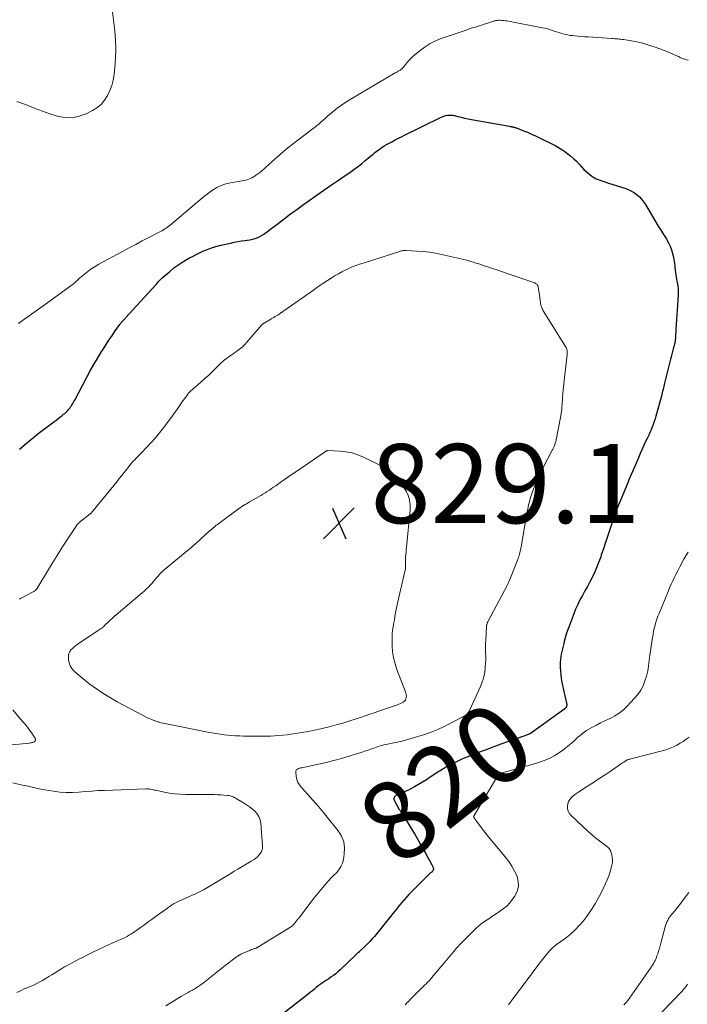
# Model space of a CAD drawing. Units: feet. Extents: x 1960000 to 1965029, y 580000 to 584606.
# Drawn here: x 1961425 to 1961594, y 581588 to 581837 of the extents above; entities that cross this region are included whole.
import ezdxf
from ezdxf.enums import TextEntityAlignment as Align

# ---------------------------------------------------------------- set-up
doc = ezdxf.new("R2010")
doc.units = ezdxf.units.FT
doc.header["$LTSCALE"] = 100
doc.header["$MEASUREMENT"] = 0
for name, color, linetype, lineweight in [('CONTOUR INDEX', 32, 'Continuous', 25), ('CONTOUR INDEX LABEL', 7, 'Continuous', 15), ('CONTOUR INTERMEDIATE', 40, 'Continuous', 15), ('SPOT ELEVATION', 7, 'Continuous', 15)]:
    doc.layers.add(name, color=color, linetype=linetype, lineweight=lineweight)
doc.styles.add('slant', font='romans.shx', dxfattribs={"oblique": 14.999978})

# ---------------------------------------------------------------- blocks, each defined once
blk = doc.blocks.new('SPOT')
at = {"layer": 'SPOT ELEVATION', "lineweight": 25}
for p, q in [((-3.95, -3.95), (3.86, 3.85)), ((-1.67, 3.81), (1.74, -3.97))]:
    blk.add_line(p, q, dxfattribs=at)

msp = doc.modelspace()

# ---------------------------------------------------------------- linework, layer by layer
at = {"layer": 'CONTOUR INDEX', "elevation": 820, "flags": 128}
msp.add_lwpolyline([(1961425.3, 581728.76), (1961425.76, 581729.16), (1961427.15, 581730.35), (1961428.32, 581731.32), (1961429.5, 581732.28), (1961430.71, 581733.22), (1961431.92, 581734.14), (1961433.95, 581735.64), (1961434.47, 581736.03), (1961434.99, 581736.42), (1961435.5, 581736.82), (1961436, 581737.22), (1961436.44, 581737.57), (1961436.72, 581737.8), (1961436.99, 581738.05), (1961437.25, 581738.3), (1961437.51, 581738.57), (1961437.75, 581738.84), (1961437.98, 581739.12), (1961438.2, 581739.42), (1961438.4, 581739.72), (1961438.44, 581739.78), (1961438.65, 581740.12), (1961438.86, 581740.46), (1961439.05, 581740.81), (1961439.24, 581741.16), (1961442.3, 581746.95), (1961443.17, 581748.54), (1961444.05, 581750.12), (1961444.97, 581751.69), (1961445.91, 581753.24), (1961446.47, 581754.15), (1961447.15, 581755.23), (1961447.85, 581756.3), (1961448.57, 581757.36), (1961449.3, 581758.41), (1961450.66, 581760.3), (1961450.72, 581760.4), (1961450.79, 581760.5), (1961450.86, 581760.59), (1961450.94, 581760.69), (1961450.97, 581760.73), (1961451.03, 581760.8), (1961451.08, 581760.87), (1961451.14, 581760.94), (1961451.2, 581761.01), (1961451.26, 581761.07), (1961451.32, 581761.13), (1961451.38, 581761.2), (1961451.44, 581761.26), (1961451.58, 581761.4), (1961451.71, 581761.53), (1961451.84, 581761.66), (1961451.97, 581761.79), (1961452.09, 581761.93), (1961459.69, 581770.3), (1961459.87, 581770.51), (1961460.06, 581770.72), (1961460.24, 581770.93), (1961460.43, 581771.15), (1961460.61, 581771.36), (1961460.8, 581771.57), (1961461.01, 581771.76), (1961461.21, 581771.95), (1961463.14, 581773.62), (1961464.3, 581774.57), (1961465.51, 581775.46), (1961466.77, 581776.27), (1961468.07, 581777.02), (1961469.14, 581777.59), (1961469.94, 581778.01), (1961470.75, 581778.4), (1961471.58, 581778.78), (1961472.41, 581779.13), (1961472.5, 581779.17), (1961473.39, 581779.51), (1961474.29, 581779.82), (1961475.2, 581780.08), (1961476.12, 581780.32), (1961478.55, 581780.87), (1961479.48, 581781.07), (1961480.42, 581781.25), (1961481.36, 581781.39), (1961482.31, 581781.52), (1961482.78, 581781.57), (1961483.48, 581781.68), (1961484.18, 581781.83), (1961484.85, 581782.04), (1961485.52, 581782.29), (1961486.16, 581782.6), (1961486.79, 581782.94), (1961487.38, 581783.33), (1961487.95, 581783.75), (1961489.12, 581784.68), (1961490.27, 581785.58), (1961491.43, 581786.48), (1961492.6, 581787.36), (1961493.77, 581788.23), (1961494.23, 581788.57), (1961495.65, 581789.59), (1961497.07, 581790.62), (1961498.49, 581791.63), (1961499.92, 581792.64), (1961500.47, 581793.02), (1961502.17, 581794.21), (1961503.88, 581795.39), (1961505.59, 581796.58), (1961507.3, 581797.76), (1961508.72, 581798.73), (1961509.72, 581799.44), (1961510.71, 581800.17), (1961511.68, 581800.93), (1961512.64, 581801.71), (1961513.43, 581802.37), (1961513.98, 581802.83), (1961514.54, 581803.29), (1961515.09, 581803.74), (1961515.65, 581804.19), (1961516.22, 581804.62), (1961516.81, 581805.03), (1961517.41, 581805.42), (1961518.03, 581805.78), (1961518.47, 581806.02), (1961519.33, 581806.49), (1961520.19, 581806.94), (1961521.05, 581807.39), (1961521.92, 581807.82), (1961522.57, 581808.13), (1961523.76, 581808.72), (1961524.96, 581809.31), (1961526.15, 581809.89), (1961527.35, 581810.48), (1961531.68, 581812.62), (1961532.1, 581812.8), (1961532.52, 581812.96), (1961532.96, 581813.08), (1961533.41, 581813.17), (1961533.86, 581813.21), (1961534.31, 581813.21), (1961534.76, 581813.17), (1961535.21, 581813.08), (1961536.02, 581812.88), (1961536.88, 581812.67), (1961537.73, 581812.47), (1961538.59, 581812.3), (1961539.46, 581812.13), (1961549.11, 581810.39), (1961549.25, 581810.37), (1961549.4, 581810.34), (1961549.54, 581810.31), (1961549.68, 581810.29), (1961549.83, 581810.26), (1961549.97, 581810.23), (1961550.11, 581810.19), (1961550.25, 581810.16), (1961550.39, 581810.11), (1961550.53, 581810.07), (1961550.67, 581810.02), (1961550.81, 581809.97), (1961552.59, 581809.28), (1961553.61, 581808.86), (1961554.63, 581808.43), (1961555.63, 581807.97), (1961556.62, 581807.49), (1961560.6, 581805.51), (1961561.44, 581805.05), (1961562.27, 581804.56), (1961563.06, 581804.02), (1961563.83, 581803.45), (1961564.57, 581802.84), (1961565.29, 581802.2), (1961565.98, 581801.53), (1961566.65, 581800.84), (1961567.88, 581799.49), (1961568.34, 581799.02), (1961568.82, 581798.58), (1961569.33, 581798.17), (1961569.87, 581797.79), (1961570.12, 581797.62), (1961570.55, 581797.36), (1961571, 581797.13), (1961571.46, 581796.93), (1961571.93, 581796.75), (1961572.41, 581796.6), (1961572.89, 581796.44), (1961573.37, 581796.28), (1961573.85, 581796.12), (1961578.44, 581794.62), (1961579.2, 581794.32), (1961579.93, 581793.98), (1961580.62, 581793.56), (1961581.29, 581793.08), (1961581.9, 581792.54), (1961582.46, 581791.96), (1961582.96, 581791.32), (1961583.41, 581790.65), (1961586.67, 581785.11), (1961586.92, 581784.7), (1961587.18, 581784.28), (1961587.44, 581783.88), (1961587.71, 581783.48), (1961587.98, 581783.07), (1961588.24, 581782.67), (1961588.49, 581782.25), (1961588.73, 581781.83), (1961589.22, 581780.96), (1961589.65, 581780.08), (1961590.02, 581779.18), (1961590.28, 581778.25), (1961590.48, 581777.29), (1961590.72, 581775.71), (1961590.8, 581775.15), (1961590.88, 581774.59), (1961590.95, 581774.02), (1961591.02, 581773.46), (1961591.09, 581772.9), (1961591.17, 581772.33), (1961591.26, 581771.77), (1961591.36, 581771.21), (1961591.56, 581770.15), (1961591.6, 581769.86), (1961591.64, 581769.57), (1961591.67, 581769.28), (1961591.69, 581768.98), (1961591.7, 581768.69), (1961591.7, 581768.39), (1961591.69, 581768.1), (1961591.68, 581767.81), (1961591.43, 581763.92), (1961591.35, 581762.72), (1961591.27, 581761.52), (1961591.2, 581760.31), (1961591.13, 581759.11), (1961591, 581756.96), (1961590.99, 581756.83), (1961590.98, 581756.7), (1961590.97, 581756.57), (1961590.96, 581756.44), (1961590.95, 581756.31), (1961590.93, 581756.18), (1961590.91, 581756.06), (1961590.89, 581755.93), (1961590.86, 581755.78), (1961590.82, 581755.58), (1961590.78, 581755.38), (1961590.73, 581755.18), (1961590.68, 581754.98), (1961590.42, 581754.08), (1961590.25, 581753.43), (1961590.07, 581752.78), (1961589.9, 581752.13), (1961589.74, 581751.48), (1961588.24, 581745.46), (1961588.14, 581745.05), (1961588.04, 581744.64), (1961587.95, 581744.23), (1961587.86, 581743.82), (1961587.76, 581743.41), (1961587.67, 581743), (1961587.56, 581742.59), (1961587.46, 581742.18), (1961586.08, 581737.11), (1961585.87, 581736.41), (1961585.65, 581735.71), (1961585.39, 581735.02), (1961585.12, 581734.33), (1961584.83, 581733.65), (1961584.53, 581732.98), (1961584.23, 581732.31), (1961583.92, 581731.64), (1961583.55, 581730.85), (1961583.05, 581729.79), (1961582.57, 581728.73), (1961582.09, 581727.65), (1961581.63, 581726.58), (1961580.23, 581723.31), (1961579.9, 581722.55), (1961579.58, 581721.79), (1961579.26, 581721.03), (1961578.94, 581720.27), (1961576.5, 581714.42), (1961576.41, 581714.21), (1961576.32, 581713.99), (1961576.24, 581713.78), (1961576.15, 581713.56), (1961576.08, 581713.39), (1961576.03, 581713.26), (1961575.98, 581713.13), (1961575.93, 581713), (1961575.88, 581712.87), (1961575.84, 581712.74), (1961575.79, 581712.61), (1961575.74, 581712.48), (1961575.7, 581712.35), (1961574.33, 581708.2), (1961573.82, 581706.66), (1961573.3, 581705.12), (1961572.79, 581703.58), (1961572.27, 581702.04), (1961572.12, 581701.57), (1961571.65, 581700.28), (1961571.15, 581698.99), (1961570.6, 581697.74), (1961570.01, 581696.49), (1961569.94, 581696.34), (1961569.35, 581695.19), (1961568.75, 581694.05), (1961568.13, 581692.91), (1961567.49, 581691.79), (1961566.88, 581690.66), (1961566.3, 581689.5), (1961565.77, 581688.33), (1961565.29, 581687.13), (1961564.04, 581683.79), (1961563.72, 581682.89), (1961563.42, 581681.99), (1961563.15, 581681.07), (1961562.9, 581680.15), (1961562.77, 581679.62), (1961562.6, 581678.96), (1961562.44, 581678.29), (1961562.29, 581677.62), (1961562.14, 581676.96), (1961562.02, 581676.29), (1961561.93, 581675.61), (1961561.89, 581674.93), (1961561.87, 581674.25), (1961561.88, 581673.66), (1961561.92, 581672.69), (1961562, 581671.72), (1961562.14, 581670.75), (1961562.31, 581669.79), (1961563.52, 581664.24), (1961563.54, 581664.07), (1961563.53, 581663.92), (1961563.5, 581663.76), (1961563.44, 581663.61), (1961563.35, 581663.47), (1961563.25, 581663.33), (1961563.14, 581663.22), (1961563.01, 581663.11), (1961554.64, 581657.03), (1961554.57, 581656.98), (1961554.49, 581656.93), (1961554.41, 581656.88), (1961554.33, 581656.84), (1961554.25, 581656.8), (1961554.16, 581656.76), (1961554.08, 581656.72), (1961553.99, 581656.69), (1961553.75, 581656.61), (1961553.54, 581656.53), (1961553.33, 581656.46), (1961553.12, 581656.38), (1961552.91, 581656.31), (1961548.86, 581654.87), (1961546.88, 581654.16), (1961544.9, 581653.44), (1961542.93, 581652.69), (1961540.97, 581651.94), (1961539.6, 581651.4), (1961538.33, 581650.88), (1961537.07, 581650.34), (1961535.83, 581649.75), (1961534.6, 581649.14), (1961533.19, 581648.41), (1961532.68, 581648.13), (1961532.18, 581647.85), (1961531.69, 581647.55), (1961531.2, 581647.23), (1961529.07, 581645.8), (1961528.08, 581645.15), (1961527.08, 581644.53), (1961526.06, 581643.94), (1961525.03, 581643.36), (1961524.14, 581642.89), (1961523.54, 581642.58), (1961522.92, 581642.29), (1961522.3, 581642.03), (1961521.67, 581641.78), (1961520.9, 581641.51), (1961520.66, 581641.39), (1961520.43, 581641.26), (1961520.23, 581641.09), (1961520.04, 581640.89), (1961519.92, 581640.68), (1961519.86, 581640.46), (1961519.88, 581640.23), (1961519.96, 581639.99), (1961521.24, 581637.67), (1961521.42, 581637.37), (1961521.61, 581637.06), (1961521.8, 581636.76), (1961522, 581636.47), (1961522.21, 581636.17), (1961522.41, 581635.88), (1961522.6, 581635.58), (1961522.79, 581635.27), (1961524.22, 581632.88), (1961525.12, 581631.38), (1961526.01, 581629.86), (1961526.88, 581628.34), (1961527.73, 581626.82), (1961529.48, 581623.69), (1961529.57, 581623.5), (1961529.66, 581623.3), (1961529.74, 581623.1), (1961529.81, 581622.9), (1961529.84, 581622.81), (1961529.87, 581622.65), (1961529.87, 581622.5), (1961529.82, 581622.36), (1961529.75, 581622.22), (1961529.66, 581622.09), (1961529.55, 581621.97), (1961529.43, 581621.85), (1961529.31, 581621.75), (1961529.27, 581621.72), (1961529.13, 581621.6), (1961528.98, 581621.48), (1961528.85, 581621.35), (1961528.71, 581621.22), (1961523.66, 581616.14), (1961523.04, 581615.49), (1961522.43, 581614.82), (1961521.85, 581614.14), (1961521.28, 581613.44), (1961520.72, 581612.73), (1961520.16, 581612.02), (1961519.6, 581611.32), (1961519.03, 581610.62), (1961514.95, 581605.58), (1961514.39, 581604.92), (1961513.81, 581604.27), (1961513.19, 581603.65), (1961512.56, 581603.05), (1961511.62, 581602.2), (1961511.44, 581602.04), (1961511.26, 581601.87), (1961511.09, 581601.71), (1961510.92, 581601.54), (1961510.74, 581601.38), (1961510.57, 581601.21), (1961510.4, 581601.05), (1961510.22, 581600.88), (1961506.26, 581597.08), (1961505.73, 581596.6), (1961505.19, 581596.14), (1961504.62, 581595.71), (1961504.04, 581595.31), (1961503.93, 581595.23), (1961503.39, 581594.88), (1961502.86, 581594.52), (1961502.32, 581594.16), (1961501.79, 581593.79), (1961501.77, 581593.78), (1961501.26, 581593.41), (1961500.75, 581593.04), (1961500.26, 581592.64), (1961499.78, 581592.24), (1961499.3, 581591.83), (1961498.81, 581591.43), (1961498.32, 581591.03), (1961497.82, 581590.64), (1961491.69, 581585.93)], dxfattribs=at)
at = {"layer": 'CONTOUR INTERMEDIATE', "flags": 128}
for points, elevation in [([(1961424.62, 581816.64), (1961426.78, 581815.87), (1961427.42, 581815.61), (1961429.25, 581814.89), (1961431.1, 581814.21), (1961432.97, 581813.57), (1961434.84, 581812.96), (1961436.71, 581812.62), (1961438.55, 581812.55), (1961440.36, 581812.92), (1961442.14, 581813.56), (1961443.69, 581814.34), (1961444.86, 581815.07), (1961445.91, 581815.93), (1961446.78, 581816.97), (1961447.53, 581818.13), (1961448.11, 581819.42), (1961448.59, 581820.73), (1961448.92, 581822.09), (1961449.16, 581823.48), (1961449.38, 581825.29), (1961449.57, 581827.6), (1961449.65, 581829.91), (1961449.57, 581832.23), (1961449.38, 581834.54), (1961448.73, 581839.95)], 812), ([(1961425.06, 581760.56), (1961425.4, 581760.8), (1961425.74, 581761.04), (1961426.07, 581761.28), (1961427.73, 581762.49), (1961428.9, 581763.33), (1961430.06, 581764.18), (1961431.23, 581765.02), (1961432.4, 581765.86), (1961438.6, 581770.3), (1961438.85, 581770.49), (1961439.09, 581770.69), (1961439.32, 581770.89), (1961439.54, 581771.11), (1961439.76, 581771.32), (1961439.99, 581771.54), (1961440.22, 581771.75), (1961440.45, 581771.95), (1961441.67, 581773.01), (1961442.53, 581773.71), (1961443.42, 581774.37), (1961444.36, 581774.97), (1961445.32, 581775.53), (1961451.34, 581778.77), (1961452.99, 581779.65), (1961454.64, 581780.53), (1961456.3, 581781.4), (1961457.96, 581782.26), (1961460.53, 581783.59), (1961460.9, 581783.79), (1961461.27, 581783.99), (1961461.64, 581784.2), (1961462, 581784.42), (1961462.35, 581784.65), (1961462.7, 581784.88), (1961463.03, 581785.14), (1961463.36, 581785.4), (1961470.1, 581791.14), (1961471.06, 581791.94), (1961472.05, 581792.72), (1961473.05, 581793.48), (1961474.06, 581794.23), (1961475.12, 581794.88), (1961476.22, 581795.42), (1961477.38, 581795.81), (1961478.59, 581796.09), (1961481.55, 581796.56), (1961481.97, 581796.64), (1961482.39, 581796.74), (1961482.8, 581796.87), (1961483.2, 581797.02), (1961483.6, 581797.19), (1961483.98, 581797.37), (1961484.36, 581797.59), (1961484.72, 581797.81), (1961485.02, 581798.01), (1961485.51, 581798.36), (1961486, 581798.72), (1961486.47, 581799.1), (1961486.93, 581799.5), (1961487.52, 581800.04), (1961488.27, 581800.71), (1961489.02, 581801.39), (1961489.78, 581802.06), (1961490.53, 581802.73), (1961491.04, 581803.19), (1961492.06, 581804.07), (1961493.09, 581804.94), (1961494.15, 581805.78), (1961495.22, 581806.61), (1961499.46, 581809.8), (1961499.94, 581810.17), (1961500.41, 581810.56), (1961500.88, 581810.95), (1961501.34, 581811.36), (1961501.49, 581811.49), (1961502.02, 581811.97), (1961502.55, 581812.44), (1961503.09, 581812.91), (1961503.63, 581813.37), (1961504.55, 581814.15), (1961505.57, 581814.98), (1961506.62, 581815.76), (1961507.7, 581816.5), (1961508.82, 581817.19), (1961520.22, 581823.89), (1961520.4, 581823.99), (1961520.57, 581824.09), (1961520.75, 581824.19), (1961520.93, 581824.29), (1961521.1, 581824.39), (1961521.27, 581824.5), (1961521.43, 581824.61), (1961521.59, 581824.74), (1961521.83, 581824.94), (1961522.09, 581825.18), (1961522.34, 581825.43), (1961522.58, 581825.69), (1961522.81, 581825.97), (1961523.22, 581826.5), (1961523.66, 581827.03), (1961524.13, 581827.54), (1961524.63, 581828.02), (1961525.15, 581828.47), (1961526.48, 581829.56), (1961527.73, 581830.47), (1961529.03, 581831.29), (1961530.41, 581831.97), (1961531.84, 581832.55), (1961538.11, 581834.73), (1961538.75, 581834.95), (1961539.41, 581835.17), (1961540.06, 581835.37), (1961540.72, 581835.57), (1961541.37, 581835.77), (1961542.03, 581835.97), (1961542.68, 581836.18), (1961543.33, 581836.39), (1961545, 581836.94), (1961545.21, 581837.01), (1961545.42, 581837.06), (1961545.64, 581837.11), (1961545.85, 581837.15), (1961546.07, 581837.17), (1961546.29, 581837.19), (1961546.51, 581837.2), (1961546.73, 581837.19), (1961547.13, 581837.17), (1961547.55, 581837.14), (1961547.96, 581837.09), (1961548.38, 581837.03), (1961548.79, 581836.96), (1961557.29, 581835.32), (1961558.01, 581835.17), (1961558.72, 581834.99), (1961559.42, 581834.79), (1961560.11, 581834.56), (1961560.37, 581834.47), (1961560.93, 581834.28), (1961561.5, 581834.1), (1961562.08, 581833.92), (1961562.65, 581833.75), (1961563.23, 581833.6), (1961563.82, 581833.47), (1961564.41, 581833.38), (1961565, 581833.3), (1961565.52, 581833.25), (1961566.37, 581833.18), (1961567.23, 581833.1), (1961568.09, 581833.04), (1961568.95, 581832.98), (1961574.91, 581832.58), (1961575.28, 581832.56), (1961575.65, 581832.53), (1961576.03, 581832.51), (1961576.4, 581832.48), (1961576.77, 581832.45), (1961577.14, 581832.41), (1961577.51, 581832.36), (1961577.88, 581832.31), (1961579.91, 581831.97), (1961581.28, 581831.7), (1961582.64, 581831.39), (1961583.98, 581831.02), (1961585.32, 581830.6), (1961585.89, 581830.41), (1961587.03, 581830), (1961588.15, 581829.58), (1961589.26, 581829.11), (1961590.36, 581828.62), (1961591.74, 581827.99), (1961592.15, 581827.81), (1961592.56, 581827.64), (1961592.97, 581827.48), (1961593.39, 581827.34), (1961593.81, 581827.2), (1961594.24, 581827.07)], 816), ([(1961425.28, 581690.85), (1961425.49, 581690.97), (1961425.7, 581691.09), (1961425.91, 581691.2), (1961428.74, 581692.68), (1961428.88, 581692.76), (1961429.02, 581692.84), (1961429.16, 581692.94), (1961429.29, 581693.04), (1961429.36, 581693.09), (1961429.45, 581693.17), (1961429.53, 581693.26), (1961429.6, 581693.35), (1961429.67, 581693.45), (1961429.73, 581693.55), (1961429.79, 581693.65), (1961429.85, 581693.76), (1961429.92, 581693.86), (1961432.37, 581697.93), (1961433.57, 581699.89), (1961434.78, 581701.84), (1961436.01, 581703.78), (1961437.25, 581705.71), (1961439.6, 581709.32), (1961439.68, 581709.44), (1961439.77, 581709.56), (1961439.86, 581709.67), (1961439.95, 581709.78), (1961440.06, 581709.89), (1961440.16, 581709.99), (1961440.27, 581710.08), (1961440.38, 581710.18), (1961443.13, 581712.42), (1961443.24, 581712.51), (1961443.35, 581712.61), (1961443.45, 581712.7), (1961443.55, 581712.8), (1961443.65, 581712.9), (1961443.75, 581713), (1961443.84, 581713.11), (1961443.94, 581713.22), (1961444.01, 581713.31), (1961444.14, 581713.47), (1961444.27, 581713.62), (1961444.39, 581713.78), (1961444.52, 581713.94), (1961449.85, 581720.52), (1961450.48, 581721.31), (1961451.11, 581722.09), (1961451.74, 581722.88), (1961452.36, 581723.68), (1961452.89, 581724.36), (1961453.25, 581724.8), (1961453.61, 581725.25), (1961453.99, 581725.68), (1961454.38, 581726.1), (1961454.78, 581726.52), (1961455.18, 581726.94), (1961455.58, 581727.35), (1961455.98, 581727.76), (1961457.45, 581729.25), (1961458.57, 581730.43), (1961459.65, 581731.63), (1961460.67, 581732.88), (1961461.67, 581734.16), (1961463.36, 581736.44), (1961463.91, 581737.2), (1961464.46, 581737.96), (1961465.01, 581738.72), (1961465.55, 581739.48), (1961466.04, 581740.19), (1961466.33, 581740.6), (1961466.62, 581741.02), (1961466.91, 581741.43), (1961467.21, 581741.84), (1961467.43, 581742.15), (1961467.62, 581742.4), (1961467.81, 581742.65), (1961468.01, 581742.89), (1961468.22, 581743.13), (1961468.43, 581743.35), (1961468.65, 581743.58), (1961468.88, 581743.79), (1961469.12, 581744), (1961471.07, 581745.68), (1961472.09, 581746.58), (1961473.11, 581747.5), (1961474.1, 581748.45), (1961475.08, 581749.4), (1961476.26, 581750.58), (1961476.65, 581750.95), (1961477.05, 581751.3), (1961477.47, 581751.63), (1961477.9, 581751.94), (1961478.34, 581752.25), (1961478.78, 581752.55), (1961479.23, 581752.86), (1961479.67, 581753.16), (1961480.2, 581753.52), (1961480.89, 581754.04), (1961481.55, 581754.58), (1961482.16, 581755.17), (1961482.74, 581755.8), (1961486.45, 581760.12), (1961486.5, 581760.18), (1961486.55, 581760.23), (1961486.6, 581760.28), (1961486.65, 581760.33), (1961486.71, 581760.38), (1961486.77, 581760.42), (1961486.82, 581760.46), (1961486.89, 581760.5), (1961488.5, 581761.47), (1961488.84, 581761.68), (1961489.18, 581761.88), (1961489.53, 581762.07), (1961489.87, 581762.27), (1961490.48, 581762.61), (1961490.52, 581762.63), (1961490.57, 581762.66), (1961490.61, 581762.69), (1961490.65, 581762.71), (1961490.69, 581762.74), (1961490.73, 581762.77), (1961490.77, 581762.8), (1961490.81, 581762.83), (1961491.18, 581763.1), (1961491.4, 581763.27), (1961491.62, 581763.43), (1961491.85, 581763.59), (1961492.07, 581763.75), (1961499.52, 581768.99), (1961500.69, 581769.8), (1961501.88, 581770.6), (1961503.07, 581771.37), (1961504.28, 581772.14), (1961505.06, 581772.63), (1961505.89, 581773.12), (1961506.73, 581773.59), (1961507.59, 581774.03), (1961508.46, 581774.44), (1961509.35, 581774.82), (1961510.25, 581775.18), (1961511.15, 581775.51), (1961512.07, 581775.82), (1961521.36, 581778.76), (1961521.56, 581778.82), (1961521.75, 581778.87), (1961521.95, 581778.91), (1961522.15, 581778.95), (1961522.35, 581778.97), (1961522.55, 581778.99), (1961522.76, 581778.99), (1961522.96, 581778.99), (1961525.7, 581778.83), (1961527.26, 581778.7), (1961528.82, 581778.52), (1961530.37, 581778.27), (1961531.91, 581777.96), (1961537.19, 581776.76), (1961537.88, 581776.59), (1961538.57, 581776.42), (1961539.26, 581776.22), (1961539.94, 581776.01), (1961540.62, 581775.8), (1961541.3, 581775.58), (1961541.98, 581775.36), (1961542.66, 581775.14), (1961543.61, 581774.83), (1961544.75, 581774.45), (1961545.9, 581774.06), (1961547.05, 581773.67), (1961548.2, 581773.28), (1961555.24, 581770.86), (1961555.44, 581770.78), (1961555.62, 581770.68), (1961555.8, 581770.56), (1961555.96, 581770.43), (1961556.1, 581770.28), (1961556.21, 581770.11), (1961556.29, 581769.93), (1961556.34, 581769.73), (1961556.48, 581768.78), (1961556.57, 581768.18), (1961556.65, 581767.59), (1961556.72, 581766.99), (1961556.79, 581766.39), (1961556.87, 581765.72), (1961556.91, 581765.46), (1961556.96, 581765.21), (1961557.03, 581764.95), (1961557.12, 581764.71), (1961557.22, 581764.47), (1961557.34, 581764.23), (1961557.46, 581764), (1961557.59, 581763.77), (1961563.24, 581754.69), (1961563.36, 581754.46), (1961563.47, 581754.23), (1961563.55, 581753.98), (1961563.61, 581753.73), (1961563.65, 581753.48), (1961563.67, 581753.22), (1961563.66, 581752.96), (1961563.64, 581752.71), (1961562.96, 581746.77), (1961562.88, 581746), (1961562.79, 581745.23), (1961562.71, 581744.46), (1961562.63, 581743.69), (1961562.55, 581742.86), (1961562.52, 581742.51), (1961562.49, 581742.15), (1961562.46, 581741.8), (1961562.45, 581741.44), (1961562.43, 581741.09), (1961562.41, 581740.73), (1961562.38, 581740.38), (1961562.36, 581740.02), (1961562.32, 581739.55), (1961562.27, 581738.96), (1961562.2, 581738.37), (1961562.11, 581737.79), (1961562.01, 581737.2), (1961560.74, 581730.71), (1961560.69, 581730.5), (1961560.64, 581730.29), (1961560.58, 581730.08), (1961560.52, 581729.87), (1961560.44, 581729.67), (1961560.36, 581729.47), (1961560.27, 581729.28), (1961560.18, 581729.08), (1961560.08, 581728.89), (1961559.98, 581728.7), (1961559.88, 581728.51), (1961559.78, 581728.32), (1961557.54, 581724.11), (1961556.86, 581722.76), (1961556.23, 581721.4), (1961555.66, 581720.01), (1961555.13, 581718.61), (1961554.5, 581716.82), (1961554.33, 581716.29), (1961554.17, 581715.76), (1961554.03, 581715.22), (1961553.9, 581714.67), (1961553.78, 581714.13), (1961553.68, 581713.58), (1961553.57, 581713.03), (1961553.47, 581712.48), (1961552.03, 581704.06), (1961551.96, 581703.69), (1961551.89, 581703.31), (1961551.8, 581702.93), (1961551.71, 581702.56), (1961551.61, 581702.19), (1961551.5, 581701.82), (1961551.38, 581701.46), (1961551.24, 581701.1), (1961549.14, 581695.78), (1961548.98, 581695.39), (1961548.81, 581695.01), (1961548.63, 581694.63), (1961548.44, 581694.26), (1961543.68, 581685.26), (1961543.61, 581685.13), (1961543.55, 581685), (1961543.49, 581684.87), (1961543.43, 581684.73), (1961543.4, 581684.65), (1961543.36, 581684.55), (1961543.33, 581684.46), (1961543.31, 581684.36), (1961543.29, 581684.27), (1961543.27, 581684.17), (1961543.26, 581684.07), (1961543.25, 581683.98), (1961543.24, 581683.88), (1961543.07, 581680.47), (1961543.04, 581679.64), (1961543.02, 581678.81), (1961543.03, 581677.98), (1961543.05, 581677.15), (1961543.07, 581676.32), (1961543.06, 581675.49), (1961543.02, 581674.66), (1961542.96, 581673.83), (1961542.89, 581673.13), (1961542.72, 581671.97), (1961542.48, 581670.82), (1961542.12, 581669.71), (1961541.69, 581668.62), (1961539.06, 581662.88), (1961538.93, 581662.62), (1961538.78, 581662.38), (1961538.61, 581662.15), (1961538.43, 581661.93), (1961538.19, 581661.68), (1961538.11, 581661.6), (1961538.03, 581661.52), (1961537.94, 581661.45), (1961537.85, 581661.38), (1961537.8, 581661.34), (1961537.68, 581661.26), (1961537.56, 581661.19), (1961537.43, 581661.12), (1961537.3, 581661.05), (1961532.54, 581658.65), (1961530.93, 581657.9), (1961529.28, 581657.2), (1961527.61, 581656.61), (1961525.9, 581656.07), (1961522.77, 581655.18), (1961521.95, 581654.96), (1961521.11, 581654.76), (1961520.28, 581654.57), (1961519.44, 581654.41), (1961518.68, 581654.27), (1961518.22, 581654.18), (1961517.76, 581654.08), (1961517.3, 581653.97), (1961516.85, 581653.85), (1961516.4, 581653.72), (1961515.95, 581653.58), (1961515.51, 581653.43), (1961515.07, 581653.28), (1961514.21, 581652.97), (1961513.34, 581652.66), (1961512.46, 581652.36), (1961511.58, 581652.07), (1961510.7, 581651.79), (1961508.6, 581651.13), (1961506.66, 581650.56), (1961504.71, 581650.02), (1961502.75, 581649.54), (1961500.78, 581649.1), (1961496.57, 581648.22), (1961496.3, 581648.15), (1961496.03, 581648.08), (1961495.76, 581647.98), (1961495.5, 581647.88), (1961495.3, 581647.74), (1961495.15, 581647.57), (1961495.08, 581647.35), (1961495.06, 581647.1), (1961495.18, 581646.04), (1961495.36, 581645.26), (1961495.61, 581644.52), (1961496.01, 581643.85), (1961496.49, 581643.21), (1961498.12, 581641.45), (1961499.47, 581639.95), (1961500.8, 581638.43), (1961502.1, 581636.88), (1961503.37, 581635.32), (1961505.8, 581632.27), (1961506.62, 581630.9), (1961507.2, 581629.48), (1961507.39, 581627.95), (1961507.33, 581626.36), (1961507.11, 581625.04), (1961506.85, 581624.1), (1961506.49, 581623.22), (1961505.97, 581622.42), (1961505.34, 581621.68), (1961504.64, 581620.97), (1961503.95, 581620.26), (1961503.27, 581619.52), (1961502.61, 581618.77), (1961502.22, 581618.32), (1961501.38, 581617.33), (1961500.55, 581616.33), (1961499.74, 581615.31), (1961498.94, 581614.29), (1961496.08, 581610.55), (1961495.81, 581610.2), (1961495.54, 581609.85), (1961495.27, 581609.5), (1961494.99, 581609.15), (1961494.59, 581608.65), (1961494.52, 581608.55), (1961494.44, 581608.46), (1961494.36, 581608.37), (1961494.27, 581608.28), (1961494.13, 581608.13), (1961494.02, 581608.05), (1961485.48, 581602.83), (1961485.4, 581602.78), (1961485.31, 581602.73), (1961485.22, 581602.68), (1961485.14, 581602.64), (1961485.05, 581602.6), (1961484.95, 581602.56), (1961484.86, 581602.53), (1961484.77, 581602.5), (1961484.45, 581602.4), (1961484.2, 581602.32), (1961483.95, 581602.24), (1961483.71, 581602.14), (1961483.46, 581602.04), (1961481.57, 581601.23), (1961481.18, 581601.05), (1961480.79, 581600.84), (1961480.43, 581600.61), (1961480.07, 581600.37), (1961479.02, 581599.57), (1961478.14, 581598.9), (1961477.27, 581598.24), (1961476.41, 581597.56), (1961475.55, 581596.88), (1961471.31, 581593.51), (1961471.03, 581593.29), (1961470.75, 581593.09), (1961470.46, 581592.89), (1961470.17, 581592.7), (1961469.87, 581592.51), (1961469.57, 581592.33), (1961469.27, 581592.16), (1961468.96, 581591.99), (1961468.44, 581591.71), (1961467.88, 581591.4), (1961467.31, 581591.08), (1961466.76, 581590.76), (1961466.21, 581590.42), (1961462.27, 581588.02)], 824), ([(1961594.17, 581702.73), (1961593.65, 581701.82), (1961593.14, 581700.91), (1961592.63, 581700), (1961592.58, 581699.9), (1961592.11, 581699.03), (1961591.65, 581698.15), (1961591.2, 581697.27), (1961590.77, 581696.38), (1961590.34, 581695.49), (1961589.93, 581694.59), (1961589.53, 581693.68), (1961589.15, 581692.77), (1961586.86, 581687.24), (1961586.58, 581686.5), (1961586.31, 581685.76), (1961586.07, 581685.01), (1961585.84, 581684.25), (1961585.65, 581683.48), (1961585.48, 581682.71), (1961585.33, 581681.93), (1961585.2, 581681.15), (1961584.56, 581676.67), (1961584.46, 581676), (1961584.38, 581675.33), (1961584.29, 581674.67), (1961584.22, 581674), (1961584.21, 581673.97), (1961584.12, 581673.32), (1961584.01, 581672.67), (1961583.85, 581672.03), (1961583.67, 581671.4), (1961583.28, 581670.16), (1961582.81, 581668.96), (1961582.23, 581667.82), (1961581.51, 581666.76), (1961580.69, 581665.76), (1961578.8, 581663.77), (1961577.84, 581662.86), (1961576.81, 581662.03), (1961575.7, 581661.32), (1961574.52, 581660.7), (1961574.24, 581660.57), (1961573.17, 581660.06), (1961572.1, 581659.54), (1961571.05, 581659), (1961570, 581658.44), (1961569.13, 581657.96), (1961568.54, 581657.61), (1961567.97, 581657.23), (1961567.42, 581656.81), (1961566.89, 581656.36), (1961566.37, 581655.9), (1961565.86, 581655.44), (1961565.34, 581654.97), (1961564.83, 581654.51), (1961564.25, 581653.99), (1961563.42, 581653.29), (1961562.56, 581652.64), (1961561.67, 581652.03), (1961560.75, 581651.47), (1961560.38, 581651.26), (1961559.24, 581650.67), (1961558.07, 581650.13), (1961556.87, 581649.68), (1961555.64, 581649.28), (1961546.92, 581646.83), (1961546.87, 581646.82), (1961546.82, 581646.8), (1961546.77, 581646.79), (1961546.72, 581646.78), (1961546.68, 581646.76), (1961546.63, 581646.74), (1961546.59, 581646.72), (1961546.54, 581646.69), (1961546.5, 581646.67), (1961546.44, 581646.62), (1961546.39, 581646.57), (1961546.34, 581646.52), (1961546.3, 581646.46), (1961540.24, 581636.29), (1961540.2, 581636.22), (1961540.16, 581636.16), (1961540.12, 581636.09), (1961540.08, 581636.03), (1961540.01, 581635.9), (1961540, 581635.8), (1961540.14, 581635.55), (1961540.22, 581635.43), (1961540.29, 581635.31), (1961540.37, 581635.19), (1961540.45, 581635.08), (1961541.54, 581633.62), (1961542.17, 581632.78), (1961542.81, 581631.95), (1961543.47, 581631.13), (1961544.14, 581630.32), (1961548.01, 581625.69), (1961548.89, 581624.54), (1961549.68, 581623.35), (1961550.37, 581622.1), (1961550.98, 581620.8), (1961551.29, 581619.49), (1961551.34, 581618.2), (1961551.01, 581616.97), (1961550.41, 581615.76), (1961549.86, 581614.97), (1961549.15, 581614.08), (1961548.37, 581613.25), (1961547.5, 581612.52), (1961546.57, 581611.85), (1961546.3, 581611.68), (1961545.46, 581611.14), (1961544.63, 581610.6), (1961543.81, 581610.05), (1961542.99, 581609.49), (1961542.19, 581608.9), (1961541.42, 581608.29), (1961540.68, 581607.64), (1961539.96, 581606.96), (1961537.12, 581604.13), (1961536.79, 581603.8), (1961536.47, 581603.46), (1961536.16, 581603.11), (1961535.85, 581602.77), (1961535.54, 581602.41), (1961535.24, 581602.06), (1961534.94, 581601.7), (1961534.64, 581601.34), (1961534.41, 581601.06), (1961533.99, 581600.56), (1961533.58, 581600.06), (1961533.16, 581599.56), (1961532.75, 581599.06), (1961529.81, 581595.56), (1961529.46, 581595.15), (1961529.11, 581594.75), (1961528.74, 581594.36), (1961528.37, 581593.97), (1961527.99, 581593.59), (1961527.61, 581593.21), (1961527.22, 581592.83), (1961526.84, 581592.45), (1961524.85, 581590.5), (1961524.58, 581590.23), (1961524.31, 581589.95), (1961524.05, 581589.68), (1961523.79, 581589.4), (1961523.53, 581589.12), (1961523.26, 581588.84), (1961522.99, 581588.56), (1961522.73, 581588.29)], 816), ([(1961418.99, 581653.54), (1961427.77, 581654.46), (1961427.98, 581654.48), (1961428.2, 581654.52), (1961428.41, 581654.56), (1961428.62, 581654.61), (1961428.64, 581654.61), (1961428.83, 581654.68), (1961428.99, 581654.77), (1961429.13, 581654.9), (1961429.25, 581655.05), (1961429.32, 581655.22), (1961429.35, 581655.38), (1961429.32, 581655.55), (1961429.24, 581655.71), (1961428.39, 581656.93), (1961427.84, 581657.7), (1961427.27, 581658.45), (1961426.68, 581659.19), (1961426.08, 581659.91), (1961423.56, 581662.87)], 824), ([(1961594.45, 581655.96), (1961593.71, 581655.41), (1961592.95, 581654.88), (1961592.17, 581654.39), (1961591.37, 581653.92), (1961590.54, 581653.5), (1961589.7, 581653.13), (1961588.83, 581652.82), (1961587.94, 581652.56), (1961579.69, 581650.45), (1961579.54, 581650.41), (1961579.4, 581650.37), (1961579.25, 581650.33), (1961579.11, 581650.28), (1961578.97, 581650.23), (1961578.83, 581650.17), (1961578.7, 581650.1), (1961578.57, 581650.03), (1961578.24, 581649.82), (1961577.95, 581649.64), (1961577.66, 581649.46), (1961577.37, 581649.27), (1961577.09, 581649.08), (1961574.72, 581647.45), (1961573.24, 581646.45), (1961571.76, 581645.46), (1961570.27, 581644.49), (1961568.78, 581643.53), (1961566.55, 581642.11), (1961566.05, 581641.77), (1961565.57, 581641.41), (1961565.11, 581641.01), (1961564.66, 581640.6), (1961564.3, 581640.14), (1961564.01, 581639.65), (1961563.83, 581639.11), (1961563.72, 581638.53), (1961563.71, 581638.39), (1961563.76, 581637.78), (1961563.9, 581637.2), (1961564.18, 581636.69), (1961564.57, 581636.21), (1961567.64, 581633.3), (1961568.67, 581632.34), (1961569.72, 581631.42), (1961570.81, 581630.52), (1961571.91, 581629.65), (1961573.9, 581628.12), (1961574.02, 581628.02), (1961574.12, 581627.92), (1961574.22, 581627.81), (1961574.32, 581627.7), (1961574.4, 581627.58), (1961574.48, 581627.45), (1961574.54, 581627.32), (1961574.59, 581627.18), (1961574.89, 581626.18), (1961575.03, 581625.54), (1961575.1, 581624.9), (1961575.06, 581624.25), (1961574.95, 581623.6), (1961574.76, 581622.87), (1961574.48, 581621.86), (1961574.15, 581620.86), (1961573.78, 581619.89), (1961573.36, 581618.93), (1961572.57, 581617.24), (1961571.68, 581615.48), (1961570.72, 581613.77), (1961569.64, 581612.12), (1961568.5, 581610.51), (1961567.74, 581609.53), (1961566.71, 581608.29), (1961565.6, 581607.12), (1961564.4, 581606.06), (1961563.13, 581605.06), (1961560.98, 581603.51), (1961560.74, 581603.34), (1961560.5, 581603.16), (1961560.27, 581602.97), (1961560.04, 581602.78), (1961559.81, 581602.58), (1961559.6, 581602.38), (1961559.4, 581602.16), (1961559.2, 581601.93), (1961558.12, 581600.6), (1961557.4, 581599.7), (1961556.69, 581598.8), (1961555.98, 581597.88), (1961555.29, 581596.96), (1961554.98, 581596.55), (1961554.35, 581595.71), (1961553.72, 581594.86), (1961553.09, 581594.02), (1961552.46, 581593.17), (1961551.83, 581592.33), (1961551.2, 581591.48), (1961550.58, 581590.64), (1961549.95, 581589.8), (1961548.81, 581588.27)], 812), ([(1961423.6, 581644.41), (1961426.02, 581643.84), (1961427.43, 581643.51), (1961428.84, 581643.21), (1961430.25, 581642.92), (1961431.67, 581642.66), (1961433.86, 581642.26), (1961435.46, 581642.04), (1961437.07, 581641.92), (1961438.68, 581641.93), (1961440.29, 581642.03), (1961441.91, 581642.19), (1961443.53, 581642.32), (1961445.15, 581642.42), (1961446.77, 581642.49), (1961457.21, 581642.85), (1961457.53, 581642.85), (1961457.84, 581642.84), (1961458.15, 581642.81), (1961458.46, 581642.76), (1961458.77, 581642.7), (1961459.08, 581642.64), (1961459.38, 581642.58), (1961459.69, 581642.51), (1961461.8, 581642.05), (1961463.17, 581641.8), (1961464.55, 581641.61), (1961465.93, 581641.5), (1961467.32, 581641.45), (1961473.73, 581641.42), (1961474.53, 581641.41), (1961475.32, 581641.39), (1961476.12, 581641.35), (1961476.91, 581641.29), (1961477.95, 581641.21), (1961478.22, 581641.18), (1961478.49, 581641.12), (1961478.75, 581641.04), (1961479.01, 581640.94), (1961479.26, 581640.82), (1961479.5, 581640.7), (1961479.75, 581640.57), (1961479.99, 581640.43), (1961481.91, 581639.31), (1961482.66, 581638.83), (1961483.39, 581638.33), (1961484.09, 581637.78), (1961484.76, 581637.21), (1961485.33, 581636.56), (1961485.78, 581635.86), (1961486.06, 581635.07), (1961486.22, 581634.23), (1961486.67, 581628.49), (1961486.65, 581627.96), (1961486.57, 581627.44), (1961486.38, 581626.96), (1961486.12, 581626.49), (1961485.78, 581626.07), (1961485.4, 581625.68), (1961484.99, 581625.34), (1961484.54, 581625.03), (1961483.79, 581624.58), (1961482.95, 581624.07), (1961482.11, 581623.56), (1961481.26, 581623.05), (1961480.42, 581622.54), (1961480.4, 581622.53), (1961479.54, 581622.02), (1961478.69, 581621.5), (1961477.83, 581620.99), (1961476.98, 581620.48), (1961472.74, 581617.94), (1961471.77, 581617.38), (1961470.78, 581616.85), (1961469.78, 581616.36), (1961468.76, 581615.89), (1961467.89, 581615.5), (1961467.3, 581615.24), (1961466.71, 581614.98), (1961466.13, 581614.71), (1961465.54, 581614.45), (1961465, 581614.2), (1961464.69, 581614.05), (1961464.38, 581613.88), (1961464.08, 581613.71), (1961463.79, 581613.53), (1961463.5, 581613.33), (1961463.22, 581613.14), (1961462.94, 581612.94), (1961462.65, 581612.74), (1961459.77, 581610.65), (1961458.79, 581609.94), (1961457.81, 581609.23), (1961456.84, 581608.53), (1961455.86, 581607.82), (1961454.8, 581607.06), (1961454.35, 581606.74), (1961453.89, 581606.43), (1961453.42, 581606.14), (1961452.94, 581605.85), (1961452.46, 581605.58), (1961451.97, 581605.32), (1961451.47, 581605.08), (1961450.97, 581604.85), (1961447.91, 581603.48), (1961446.49, 581602.83), (1961445.08, 581602.17), (1961443.67, 581601.5), (1961442.27, 581600.82), (1961441.33, 581600.35), (1961440.41, 581599.88), (1961439.49, 581599.41), (1961438.58, 581598.92), (1961437.67, 581598.41), (1961437.51, 581598.32), (1961436.69, 581597.85), (1961435.88, 581597.37), (1961435.08, 581596.88), (1961434.29, 581596.39), (1961434.27, 581596.37), (1961433.48, 581595.88), (1961432.69, 581595.39), (1961431.9, 581594.92), (1961431.1, 581594.45), (1961430.28, 581594), (1961429.46, 581593.57), (1961428.62, 581593.18), (1961427.77, 581592.81), (1961426.48, 581592.28), (1961425.51, 581591.84), (1961424.57, 581591.35)], 828), ([(1961594.34, 581616.67), (1961593.77, 581615.88), (1961591.57, 581612.96), (1961591.28, 581612.6), (1961590.99, 581612.24), (1961590.69, 581611.88), (1961590.38, 581611.54), (1961590.08, 581611.18), (1961589.79, 581610.82), (1961589.52, 581610.45), (1961589.27, 581610.06), (1961589.03, 581609.63), (1961588.83, 581609.21), (1961588.66, 581608.77), (1961588.52, 581608.32), (1961587.33, 581603.9), (1961587.14, 581603.22), (1961586.94, 581602.54), (1961586.73, 581601.86), (1961586.51, 581601.18), (1961586.33, 581600.66), (1961586.18, 581600.25), (1961586.02, 581599.84), (1961585.84, 581599.45), (1961585.64, 581599.06), (1961585.43, 581598.68), (1961585.21, 581598.3), (1961584.97, 581597.94), (1961584.73, 581597.57), (1961579.38, 581589.93), (1961579.16, 581589.63), (1961578.94, 581589.34), (1961578.71, 581589.05), (1961578.47, 581588.77), (1961578.23, 581588.5), (1961577.98, 581588.23)], 808), ([(1961594.04, 581593.47), (1961593.86, 581593.21), (1961593.67, 581592.96), (1961593.41, 581592.61), (1961593.35, 581592.52), (1961593.29, 581592.44), (1961593.23, 581592.36), (1961593.16, 581592.28), (1961593.09, 581592.2), (1961593.03, 581592.13), (1961592.96, 581592.05), (1961592.89, 581591.97), (1961592.83, 581591.89), (1961592.76, 581591.82), (1961592.69, 581591.74), (1961592.62, 581591.67), (1961587.57, 581586.42)], 804)]:
    msp.add_lwpolyline(points, dxfattribs=dict(at, elevation=elevation))
at = {"layer": 'CONTOUR INTERMEDIATE', "elevation": 828, "flags": 128}
msp.add_lwpolyline([(1961520.14, 581721.7), (1961520.33, 581721.49), (1961520.51, 581721.26), (1961522.42, 581718.89), (1961522.76, 581718.43), (1961523.06, 581717.94), (1961523.31, 581717.43), (1961523.53, 581716.9), (1961523.56, 581716.82), (1961523.71, 581716.31), (1961523.84, 581715.8), (1961523.92, 581715.28), (1961523.97, 581714.75), (1961523.99, 581714.22), (1961523.99, 581713.69), (1961523.96, 581713.17), (1961523.92, 581712.64), (1961523.12, 581704.77), (1961523.05, 581704.09), (1961522.99, 581703.41), (1961522.93, 581702.72), (1961522.87, 581702.04), (1961522.83, 581701.44), (1961522.8, 581701.06), (1961522.79, 581700.68), (1961522.79, 581700.29), (1961522.8, 581699.91), (1961522.81, 581699.58), (1961522.81, 581699.37), (1961522.81, 581699.15), (1961522.8, 581698.93), (1961522.79, 581698.71), (1961522.77, 581698.49), (1961522.74, 581698.28), (1961522.7, 581698.06), (1961522.66, 581697.85), (1961520.75, 581689.82), (1961520.57, 581689.01), (1961520.4, 581688.2), (1961520.26, 581687.39), (1961520.12, 581686.57), (1961520.09, 581686.34), (1961519.98, 581685.63), (1961519.87, 581684.93), (1961519.75, 581684.23), (1961519.62, 581683.53), (1961519.51, 581682.83), (1961519.43, 581682.13), (1961519.39, 581681.42), (1961519.39, 581680.72), (1961519.43, 581679.03), (1961519.55, 581677.5), (1961519.77, 581675.98), (1961520.15, 581674.5), (1961520.63, 581673.04), (1961522.81, 581667.4), (1961522.92, 581667.05), (1961522.99, 581666.7), (1961523.01, 581666.34), (1961523, 581665.97), (1961522.91, 581665.63), (1961522.77, 581665.33), (1961522.56, 581665.07), (1961522.29, 581664.85), (1961522.23, 581664.81), (1961521.88, 581664.62), (1961521.52, 581664.43), (1961521.15, 581664.27), (1961520.78, 581664.13), (1961516.73, 581662.73), (1961515.12, 581662.18), (1961513.52, 581661.64), (1961511.91, 581661.1), (1961510.3, 581660.58), (1961508.71, 581660.06), (1961506.98, 581659.52), (1961505.25, 581659.02), (1961503.51, 581658.55), (1961501.75, 581658.11), (1961501.39, 581658.03), (1961499.81, 581657.68), (1961498.22, 581657.36), (1961496.63, 581657.08), (1961495.03, 581656.84), (1961493.91, 581656.69), (1961492.87, 581656.56), (1961491.82, 581656.44), (1961490.77, 581656.35), (1961489.71, 581656.27), (1961488.66, 581656.21), (1961487.6, 581656.17), (1961486.55, 581656.16), (1961485.49, 581656.16), (1961481.85, 581656.21), (1961480.86, 581656.24), (1961479.88, 581656.28), (1961478.89, 581656.36), (1961477.91, 581656.46), (1961476.98, 581656.56), (1961476.47, 581656.62), (1961475.95, 581656.69), (1961475.44, 581656.77), (1961474.92, 581656.85), (1961474.41, 581656.94), (1961473.9, 581657.04), (1961473.38, 581657.13), (1961472.87, 581657.23), (1961462.45, 581659.27), (1961461.99, 581659.37), (1961461.53, 581659.47), (1961461.07, 581659.59), (1961460.62, 581659.71), (1961460.44, 581659.77), (1961460.08, 581659.88), (1961459.73, 581659.99), (1961459.37, 581660.12), (1961459.02, 581660.25), (1961458.68, 581660.39), (1961458.33, 581660.54), (1961457.99, 581660.7), (1961457.66, 581660.86), (1961451.72, 581663.94), (1961449.98, 581664.89), (1961448.28, 581665.87), (1961446.61, 581666.93), (1961444.97, 581668.03), (1961443.91, 581668.77), (1961442.84, 581669.55), (1961441.79, 581670.35), (1961440.77, 581671.19), (1961439.77, 581672.06), (1961439.05, 581672.69), (1961438.52, 581673.3), (1961438.09, 581673.97), (1961437.83, 581674.71), (1961437.68, 581675.51), (1961437.64, 581676.15), (1961437.67, 581676.65), (1961437.77, 581677.13), (1961437.99, 581677.57), (1961438.28, 581677.99), (1961438.65, 581678.37), (1961439.03, 581678.73), (1961439.44, 581679.06), (1961439.87, 581679.37), (1961445.02, 581682.84), (1961445.21, 581682.97), (1961445.4, 581683.09), (1961445.6, 581683.21), (1961445.79, 581683.33), (1961446.09, 581683.5), (1961446.14, 581683.53), (1961446.18, 581683.57), (1961446.23, 581683.6), (1961446.28, 581683.64), (1961446.32, 581683.67), (1961446.36, 581683.71), (1961446.4, 581683.75), (1961446.44, 581683.8), (1961446.48, 581683.83), (1961446.54, 581683.9), (1961446.59, 581683.96), (1961446.65, 581684.01), (1961446.71, 581684.07), (1961448.99, 581686.25), (1961449.08, 581686.33), (1961449.17, 581686.42), (1961449.26, 581686.5), (1961449.35, 581686.58), (1961449.45, 581686.66), (1961449.54, 581686.74), (1961449.64, 581686.82), (1961449.73, 581686.9), (1961456.31, 581692.44), (1961456.73, 581692.81), (1961457.14, 581693.18), (1961457.54, 581693.57), (1961457.93, 581693.97), (1961458.31, 581694.39), (1961458.69, 581694.81), (1961459.06, 581695.23), (1961459.42, 581695.65), (1961460.72, 581697.18), (1961460.85, 581697.33), (1961460.99, 581697.47), (1961461.13, 581697.62), (1961461.27, 581697.75), (1961461.42, 581697.89), (1961461.57, 581698.02), (1961461.72, 581698.15), (1961461.87, 581698.28), (1961465.73, 581701.46), (1961467.1, 581702.59), (1961468.45, 581703.74), (1961469.79, 581704.91), (1961471.11, 581706.09), (1961473.15, 581707.94), (1961473.45, 581708.2), (1961473.75, 581708.47), (1961474.05, 581708.73), (1961474.36, 581708.99), (1961474.66, 581709.24), (1961474.97, 581709.5), (1961475.29, 581709.74), (1961475.61, 581709.98), (1961480.24, 581713.41), (1961480.62, 581713.69), (1961481.02, 581713.96), (1961481.42, 581714.22), (1961481.82, 581714.48), (1961481.91, 581714.53), (1961482.27, 581714.75), (1961482.64, 581714.97), (1961483.01, 581715.19), (1961483.38, 581715.4), (1961485.66, 581716.69), (1961486.22, 581717.02), (1961486.78, 581717.36), (1961487.33, 581717.71), (1961487.87, 581718.06), (1961488.4, 581718.43), (1961488.94, 581718.79), (1961489.48, 581719.16), (1961490.02, 581719.52), (1961491.15, 581720.3), (1961492.25, 581721.06), (1961493.36, 581721.81), (1961494.46, 581722.57), (1961495.56, 581723.33), (1961502.59, 581728.16), (1961502.66, 581728.21), (1961502.73, 581728.25), (1961502.81, 581728.29), (1961502.88, 581728.32), (1961502.96, 581728.35), (1961503.04, 581728.37), (1961503.12, 581728.38), (1961503.21, 581728.38), (1961506.21, 581728.26), (1961507.76, 581728.09), (1961509.29, 581727.8), (1961510.77, 581727.32), (1961512.21, 581726.71), (1961516.8, 581724.43), (1961517.27, 581724.17), (1961517.72, 581723.89), (1961518.14, 581723.58), (1961518.55, 581723.24), (1961518.91, 581722.92), (1961519.12, 581722.72), (1961519.33, 581722.53), (1961519.54, 581722.33), (1961519.74, 581722.12), (1961519.94, 581721.92)], close=True, dxfattribs=at)

# ---------------------------------------------------------------- block references
at = {"layer": 'SPOT ELEVATION'}
msp.add_blockref('SPOT', (1961506, 581710.05, 829.14), dxfattribs=at)

# ---------------------------------------------------------------- texts
at = {"layer": 'CONTOUR INDEX LABEL', "style": 'slant', "oblique": 15}
msp.add_text('820', height=20, rotation=38.2473, dxfattribs=at).set_placement((1961532.91, 581644.53, 820), align=Align.MIDDLE_CENTER)
at = {"layer": 'SPOT ELEVATION', "style": 'slant', "oblique": 15}
msp.add_text('829.1', height=20, dxfattribs=at).set_placement((1961514, 581710.05, 829.14))

doc.saveas('drawing.dxf')
